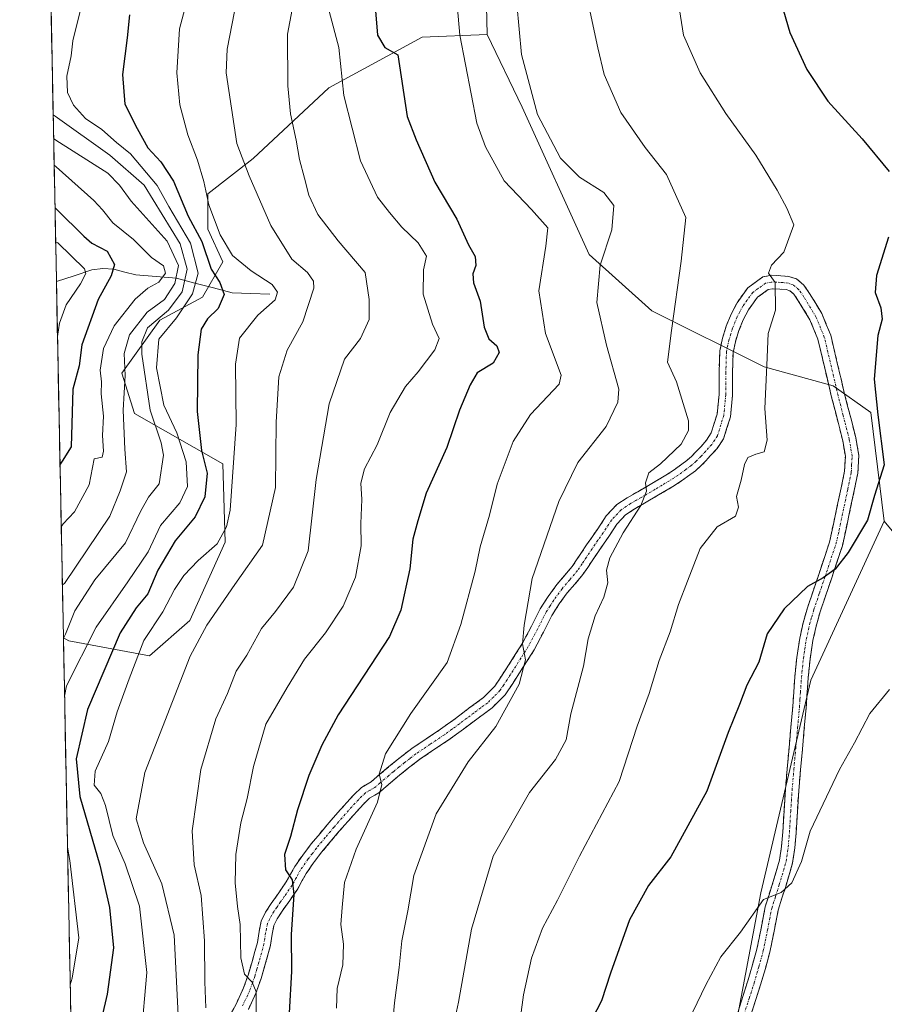
# Model space of a CAD drawing. Units: metres. Extents: x 634331 to 637783, y 4750566 to 4752947.
# Drawn here: x 634331 to 634524, y 4752298 to 4752518 of the extents above; entities that cross this region are included whole.
import ezdxf

# ---------------------------------------------------------------- set-up
doc = ezdxf.new("R2010")
doc.units = ezdxf.units.M
doc.header["$MEASUREMENT"] = 0
doc.linetypes.add('TRAZO_Y_PUNTO', pattern=[1, 0.5, -0.25, 0, -0.25])
doc.linetypes.add('TRAZOSX2', pattern=[1.5, 1, -0.5])
for name, color, linetype, lineweight in [('Arbolado forestal CxS', 92, 'Continuous', 0), ('Camino', 19, 'TRAZOSX2', 0), ('Camino Cxs', 19, 'Continuous', 0), ('Camino eje', 19, 'TRAZO_Y_PUNTO', 0), ('Corriente natural lineal', 142, 'Continuous', 13), ('Curva de nivel maestra', 36, 'Continuous', 30), ('Curva de nivel normal', 36, 'Continuous', 0), ('Matorral CxS', 135, 'Continuous', 0), ('Municipio CxS', 142, 'Continuous', 0), ('Pastizal CxS', 92, 'Continuous', 0)]:
    doc.layers.add(name, color=color, linetype=linetype, lineweight=lineweight)

# ---------------------------------------------------------------- blocks, each defined once
blk = doc.blocks.new('*U150')
at = {"layer": 'Arbolado forestal CxS', "color": 92, "linetype": 'Continuous', "lineweight": 0}
blk.add_polyline3d([(634434.89, 4752543.46, 1059.02), (634435.63, 4752515.03, 1058.41), (634421.1, 4752514.42, 1052.84), (634400.22, 4752503.14, 1044.39), (634383.29, 4752487.34, 1036.32), (634373.14, 4752479.44, 1030.93), (634373.14, 4752471.54, 1029.21), (634376.52, 4752464.2, 1027.82), (634372.01, 4752456.3, 1025.16), (634362.41, 4752451.22, 1021.54), (634353.95, 4752439.37, 1011.99), (634356.77, 4752430.34, 1013.55), (634376.52, 4752419.06, 1029.85), (634377.08, 4752401.56, 1032.83), (634369.18, 4752384.07, 1035.5), (634360.15, 4752376.17, 1033.18), (634360.15, 4752376.17, 1033.18), (634342.1, 4752379.55, 1019.89), (634340.9, 4752380.19, 1018.82), (634331.13, 4752879.23, 918.59)], dxfattribs=at)
blk = doc.blocks.new('*U168')
at = {"layer": 'Curva de nivel normal', "color": 36, "linetype": 'Continuous', "lineweight": 0}
blk.add_polyline3d([(634458.18, 4752522.12, 1065), (634460.3, 4752512.08, 1065), (634461.74, 4752506.11, 1065), (634465.46, 4752497.62, 1065), (634470.92, 4752489.78, 1065), (634475.64, 4752483.74, 1065), (634480.01, 4752474.12, 1065), (634478.96, 4752464.39, 1065), (634476.76, 4752448.92, 1065), (634475.88, 4752441.83, 1065), (634477.9, 4752437.41, 1065), (634480.58, 4752428.66, 1065), (634480.6, 4752426.52, 1065), (634478.96, 4752423.45, 1065), (634474.3, 4752419.08, 1065), (634471.76, 4752417.09, 1065), (634471.01, 4752414.8, 1065), (634471.22, 4752412.99, 1065), (634469.96, 4752409.75, 1065), (634465.97, 4752403.65, 1065), (634462.98, 4752398.1, 1065), (634462.26, 4752395.28, 1065), (634462.53, 4752392.52, 1065), (634461.69, 4752389.28, 1065), (634459.7, 4752385.14, 1065), (634458.2, 4752379.97, 1065), (634457.09, 4752373.83, 1065), (634454.31, 4752363.17, 1065), (634453.22, 4752357.36, 1065), (634450.88, 4752353.03, 1065), (634445.02, 4752345.6, 1065), (634436.92, 4752331.38, 1065), (634432.06, 4752315.09, 1065), (634429.16, 4752298.75, 1065), (634426.93, 4752288.32, 1065)], dxfattribs=at)
blk = doc.blocks.new('*U169')
at = {"layer": 'Curva de nivel normal', "color": 36, "linetype": 'Continuous', "lineweight": 0}
blk.add_polyline3d([(634379.16, 4752520.21, 1035), (634377.49, 4752511.76, 1035), (634377.3, 4752506.48, 1035), (634379.66, 4752490.67, 1035), (634382.38, 4752483.44, 1035), (634387.24, 4752472.33, 1035), (634391.95, 4752464.81, 1035), (634395.42, 4752461.84, 1035), (634396.79, 4752459.92, 1035), (634396.88, 4752458.32, 1035), (634394.4, 4752450.82, 1035), (634390.92, 4752444.48, 1035), (634389.06, 4752438.56, 1035), (634388.46, 4752428.42, 1035), (634388.26, 4752413.79, 1035), (634385.38, 4752400.89, 1035), (634379.22, 4752392.12, 1035), (634372.93, 4752383.05, 1035), (634369.26, 4752376.09, 1035), (634359.12, 4752350.09, 1035), (634357.14, 4752339.75, 1035), (634358.79, 4752334.37, 1035), (634362.88, 4752325.21, 1035), (634365.63, 4752313.7, 1035), (634366.56, 4752295.9, 1035)], dxfattribs=at)
blk = doc.blocks.new('*U176')
at = {"layer": 'Curva de nivel normal', "color": 36, "linetype": 'Continuous', "lineweight": 0}
blk.add_polyline3d([(634400.32, 4752520.25, 1045), (634402.44, 4752512.12, 1045), (634403.56, 4752501.42, 1045), (634407.29, 4752486.77, 1045), (634411.08, 4752478.67, 1045), (634413.78, 4752475.26, 1045), (634416.53, 4752471.97, 1045), (634420.2, 4752468.46, 1045), (634422.07, 4752465.49, 1045), (634421.34, 4752462.42, 1045), (634421.3, 4752457, 1045), (634423.4, 4752450.31, 1045), (634424.84, 4752447.11, 1045), (634423.91, 4752444.58, 1045), (634420.15, 4752439.63, 1045), (634417.32, 4752436.39, 1045), (634413.91, 4752430.59, 1045), (634411.02, 4752423.35, 1045), (634408.2, 4752417.93, 1045), (634407.36, 4752414.79, 1045), (634407.56, 4752411.08, 1045), (634407.34, 4752405.77, 1045), (634407.45, 4752400.75, 1045), (634406.19, 4752393.72, 1045), (634403.45, 4752387.27, 1045), (634399.44, 4752381.31, 1045), (634394.76, 4752375.4, 1045), (634390.87, 4752369.07, 1045), (634386.16, 4752360.91, 1045), (634383.35, 4752351.43, 1045), (634381.99, 4752344.28, 1045), (634380.56, 4752338.82, 1045), (634379.43, 4752331.75, 1045), (634379.29, 4752325.44, 1045), (634379.8, 4752320.17, 1045), (634380.4, 4752316.11, 1045), (634380.54, 4752308.67, 1045), (634381.39, 4752305.04, 1045), (634383.11, 4752303.21, 1045), (634383.96, 4752301.06, 1045), (634383.96, 4752295.72, 1045)], dxfattribs=at)
blk = doc.blocks.new('*U179')
at = {"layer": 'Curva de nivel normal', "color": 36, "linetype": 'Continuous', "lineweight": 0}
blk.add_polyline3d([(634395.17, 4752537.27, 1040), (634390.98, 4752515.09, 1040), (634391.08, 4752503.57, 1040), (634391.65, 4752497.3, 1040), (634392.93, 4752491.42, 1040), (634393.64, 4752487.07, 1040), (634394.81, 4752482.92, 1040), (634395.71, 4752479.14, 1040), (634397.76, 4752474.82, 1040), (634402.3, 4752468.9, 1040), (634408.33, 4752461.83, 1040), (634409.25, 4752455.78, 1040), (634409.19, 4752451.34, 1040), (634407.3, 4752447.1, 1040), (634403.69, 4752442.44, 1040), (634400.28, 4752432.5, 1040), (634397.4, 4752415.58, 1040), (634395.6, 4752399.67, 1040), (634392.31, 4752391.48, 1040), (634388.27, 4752386.05, 1040), (634385.2, 4752382.25, 1040), (634381.91, 4752376.35, 1040), (634379.53, 4752372.75, 1040), (634377.56, 4752367.77, 1040), (634374.97, 4752362.09, 1040), (634371.62, 4752350.75, 1040), (634369.65, 4752337.09, 1040), (634370.11, 4752329.42, 1040), (634371.67, 4752322.58, 1040), (634372.43, 4752312.49, 1040), (634372.53, 4752303.3, 1040), (634372.74, 4752297.5, 1040)], dxfattribs=at)
blk = doc.blocks.new('*U181')
at = {"layer": 'Curva de nivel normal', "color": 36, "linetype": 'Continuous', "lineweight": 0}
for points in [[(634344.66, 4752520.28, 1020), (634342.99, 4752513.62, 1020), (634342.61, 4752510.24, 1020), (634341.67, 4752505.71, 1020), (634341.8, 4752502.09, 1020), (634343.12, 4752499.27, 1020), (634345.85, 4752496.26, 1020), (634349.52, 4752493.79, 1020), (634352.78, 4752490.91, 1020), (634355.87, 4752488.34, 1020), (634361.86, 4752481.3, 1020), (634364.45, 4752476.57, 1020), (634369.28, 4752468.38, 1020), (634371, 4752461.68, 1020), (634369.77, 4752457.05, 1020), (634366.14, 4752451.72, 1020), (634362.25, 4752446.91, 1020), (634361.7, 4752440.57, 1020), (634363.35, 4752432.19, 1020), (634366.28, 4752425.98, 1020), (634368.35, 4752419.56, 1020), (634368.6, 4752414, 1020), (634366.89, 4752410.4, 1020), (634362.58, 4752405.33, 1020), (634359.81, 4752399.42, 1020), (634355.32, 4752392.73, 1020), (634348.21, 4752382.54, 1020), (634341.57, 4752369.45, 1020), (634341.15, 4752367.19, 1020)], [(634341.81, 4752333.42, 1020), (634342.33, 4752330.44, 1020), (634344.36, 4752313.12, 1020), (634342.85, 4752304.16, 1020), (634342.42, 4752302.66, 1020)]]:
    blk.add_polyline3d(points, dxfattribs=at)
blk = doc.blocks.new('*U184')
at = {"layer": 'Curva de nivel normal', "color": 36, "linetype": 'Continuous', "lineweight": 0}
blk.add_polyline3d([(634401.91, 4752297.41, 1055), (634402.04, 4752301.83, 1055), (634403.31, 4752307.12, 1055), (634403.48, 4752311.71, 1055), (634402.89, 4752316.09, 1055), (634403.16, 4752319.91, 1055), (634403.7, 4752325.48, 1055), (634406.34, 4752332.99, 1055), (634411.08, 4752343.48, 1055), (634412.09, 4752347.42, 1055), (634411.49, 4752349.75, 1055), (634412.91, 4752354.27, 1055), (634418.51, 4752363.26, 1055), (634426.66, 4752374.71, 1055), (634429.72, 4752383.2, 1055), (634432.88, 4752395.09, 1055), (634434, 4752400.55, 1055), (634436.08, 4752407.62, 1055), (634437.85, 4752414.55, 1055), (634441.38, 4752424.09, 1055), (634445.29, 4752430.09, 1055), (634451.7, 4752436.92, 1055), (634452.15, 4752438.93, 1055), (634448.62, 4752448.25, 1055), (634447.16, 4752457.75, 1055), (634448.71, 4752467.75, 1055), (634449.15, 4752471.8, 1055), (634445.53, 4752475.91, 1055), (634439.41, 4752482.3, 1055), (634435.19, 4752489.92, 1055), (634433.31, 4752495.26, 1055), (634429.48, 4752514.93, 1055), (634427.97, 4752531.96, 1055)], dxfattribs=at)
blk = doc.blocks.new('*U185')
at = {"layer": 'Curva de nivel normal', "color": 36, "linetype": 'Continuous', "lineweight": 0}
blk.add_polyline3d([(634338.83, 4752485.82, 1005), (634339.3, 4752485.45, 1005), (634347.71, 4752477.93, 1005), (634349.6, 4752475.83, 1005), (634351.92, 4752472.94, 1005), (634356.55, 4752469.21, 1005), (634360.61, 4752465.18, 1005), (634363.26, 4752463.36, 1005), (634363.71, 4752461.68, 1005), (634362.22, 4752459.66, 1005), (634359.78, 4752458.34, 1005), (634356.96, 4752455.86, 1005), (634352.24, 4752449.93, 1005), (634349.83, 4752444.86, 1005), (634349.11, 4752440.03, 1005), (634349.42, 4752437.42, 1005), (634349.3, 4752434.75, 1005), (634349.86, 4752429.75, 1005), (634349.67, 4752425.42, 1005), (634349.84, 4752421.92, 1005), (634349.53, 4752420.6, 1005), (634347.78, 4752420.19, 1005), (634346.64, 4752414.4, 1005), (634343.38, 4752408.39, 1005), (634340.86, 4752405.68, 1005), (634340.41, 4752404.99, 1005)], dxfattribs=at)
blk = doc.blocks.new('*U188')
at = {"layer": 'Curva de nivel normal', "color": 36, "linetype": 'Continuous', "lineweight": 0}
blk.add_polyline3d([(634442.22, 4752521.93, 1060), (634443.26, 4752510.57, 1060), (634446.87, 4752497.14, 1060), (634451.98, 4752487.42, 1060), (634456.24, 4752483.18, 1060), (634461.7, 4752479.74, 1060), (634463.89, 4752476.82, 1060), (634463.46, 4752471.35, 1060), (634460.88, 4752463.49, 1060), (634460.12, 4752455.13, 1060), (634462.26, 4752445.6, 1060), (634465.02, 4752435.8, 1060), (634464.78, 4752432.87, 1060), (634462.22, 4752427.42, 1060), (634455.89, 4752419.41, 1060), (634451.63, 4752410.64, 1060), (634445.65, 4752393.42, 1060), (634443.86, 4752383.05, 1060), (634443.47, 4752378.83, 1060), (634444.17, 4752375.29, 1060), (634442.77, 4752369.83, 1060), (634437.56, 4752360.36, 1060), (634431.34, 4752352.44, 1060), (634424.18, 4752340.82, 1060), (634419.24, 4752327.1, 1060), (634417.87, 4752319.18, 1060), (634416.52, 4752312.44, 1060), (634415.96, 4752306.51, 1060), (634414.91, 4752298.6, 1060), (634414.37, 4752292.98, 1060)], dxfattribs=at)
blk = doc.blocks.new('*U189')
at = {"layer": 'Curva de nivel normal', "color": 36, "linetype": 'Continuous', "lineweight": 0}
blk.add_polyline3d([(634338.71, 4752491.81, 1010), (634339.18, 4752491.46, 1010), (634350.86, 4752484.08, 1010), (634353.41, 4752481.4, 1010), (634356.05, 4752477.77, 1010), (634364.06, 4752468.84, 1010), (634366.62, 4752463.44, 1010), (634365.81, 4752459.42, 1010), (634363.52, 4752455.81, 1010), (634359.58, 4752452.99, 1010), (634355.67, 4752447.9, 1010), (634354.46, 4752443.77, 1010), (634354.72, 4752438.84, 1010), (634354.22, 4752431.09, 1010), (634354.59, 4752422.39, 1010), (634355.01, 4752417.31, 1010), (634353.61, 4752413.06, 1010), (634351.24, 4752407.42, 1010), (634341.12, 4752392.3, 1010), (634340.67, 4752392.03, 1010)], dxfattribs=at)
blk = doc.blocks.new('*U195')
at = {"layer": 'Curva de nivel normal', "color": 36, "linetype": 'Continuous', "lineweight": 0}
blk.add_polyline3d([(634338.61, 4752497.1, 1015), (634339.08, 4752496.76, 1015), (634351.28, 4752488.11, 1015), (634358.92, 4752481.4, 1015), (634366.98, 4752468.26, 1015), (634368.57, 4752462.61, 1015), (634367.42, 4752457.54, 1015), (634364.37, 4752453.4, 1015), (634359.72, 4752449.47, 1015), (634358.43, 4752446.32, 1015), (634358.45, 4752443.61, 1015), (634360.28, 4752431.06, 1015), (634362.76, 4752423.81, 1015), (634363.25, 4752421.02, 1015), (634362.29, 4752414.59, 1015), (634359.93, 4752411.63, 1015), (634358.14, 4752408.42, 1015), (634354.77, 4752401.41, 1015), (634347.91, 4752393.18, 1015), (634343.42, 4752386.25, 1015), (634341.35, 4752381.01, 1015), (634340.9, 4752380.15, 1015)], dxfattribs=at)
blk = doc.blocks.new('*U197')
at = {"layer": 'Curva de nivel normal', "color": 36, "linetype": 'Continuous', "lineweight": 0}
blk.add_polyline3d([(634369.49, 4752526.42, 1030), (634366.81, 4752516.32, 1030), (634366.21, 4752506.48, 1030), (634366.88, 4752499.31, 1030), (634368.68, 4752492.61, 1030), (634370.88, 4752486.99, 1030), (634372.31, 4752482.18, 1030), (634373.41, 4752476.94, 1030), (634375.91, 4752470.29, 1030), (634378.69, 4752465.68, 1030), (634382.84, 4752462.25, 1030), (634387.56, 4752459.16, 1030), (634388.76, 4752457.46, 1030), (634388.21, 4752455.75, 1030), (634384.34, 4752452.32, 1030), (634380.23, 4752447.2, 1030), (634379.36, 4752441.39, 1030), (634379.53, 4752427.86, 1030), (634378.14, 4752408.75, 1030), (634377.36, 4752404.98, 1030), (634375.26, 4752401.23, 1030), (634370.99, 4752397.47, 1030), (634367.83, 4752394.15, 1030), (634365.7, 4752390.96, 1030), (634363.13, 4752386, 1030), (634358.84, 4752379.6, 1030), (634355.59, 4752371.06, 1030), (634352.88, 4752363.62, 1030), (634351.01, 4752357.04, 1030), (634347.98, 4752350.38, 1030), (634347.76, 4752347.27, 1030), (634349.29, 4752345.4, 1030), (634350.28, 4752342.71, 1030), (634351.91, 4752336.01, 1030), (634354.67, 4752329.7, 1030), (634357.89, 4752320.24, 1030), (634359.55, 4752305.42, 1030), (634358.24, 4752291.09, 1030)], dxfattribs=at)
blk = doc.blocks.new('*U198')
at = {"layer": 'Curva de nivel normal', "color": 36, "linetype": 'Continuous', "lineweight": 0}
blk.add_polyline3d([(634339.16, 4752468.72, 995), (634339.63, 4752468.49, 995), (634345.6, 4752462.67, 995), (634345.88, 4752461.65, 995), (634344.69, 4752459.35, 995), (634341.53, 4752454.61, 995), (634339.99, 4752450.54, 995), (634339.58, 4752447.57, 995)], dxfattribs=at)
blk = doc.blocks.new('*U205')
at = {"layer": 'Curva de nivel maestra', "color": 36, "linetype": 'Continuous', "lineweight": 30}
blk.add_polyline3d([(634410.51, 4752522.09, 1050), (634411.1, 4752514.86, 1050), (634412.71, 4752512.16, 1050), (634415.63, 4752510.52, 1050), (634417.73, 4752496.74, 1050), (634419.74, 4752491.5, 1050), (634423.9, 4752482.02, 1050), (634428.8, 4752473.74, 1050), (634431.46, 4752468.01, 1050), (634432.92, 4752465.4, 1050), (634433.07, 4752463.42, 1050), (634432.4, 4752461.52, 1050), (634432.56, 4752459.57, 1050), (634434.01, 4752455.45, 1050), (634434.95, 4752449.65, 1050), (634435.94, 4752447.01, 1050), (634437.75, 4752445.48, 1050), (634438.25, 4752443.95, 1050), (634436.94, 4752441.55, 1050), (634433.38, 4752439.42, 1050), (634431.82, 4752436.75, 1050), (634429.42, 4752431.09, 1050), (634426.59, 4752422.75, 1050), (634421.98, 4752412.51, 1050), (634420.12, 4752406.32, 1050), (634419.02, 4752402.27, 1050), (634418.32, 4752395.61, 1050), (634416.28, 4752386.41, 1050), (634413.78, 4752380.5, 1050), (634402.31, 4752362.99, 1050), (634398.66, 4752356.21, 1050), (634395.78, 4752349.45, 1050), (634393.2, 4752341.78, 1050), (634391.66, 4752335.81, 1050), (634390.33, 4752331.75, 1050), (634390.54, 4752328.3, 1050), (634392.01, 4752326.12, 1050), (634392.42, 4752322.86, 1050), (634391.82, 4752313.92, 1050), (634391.85, 4752305.62, 1050), (634391.35, 4752296.39, 1050)], dxfattribs=at)
blk = doc.blocks.new('*U209')
at = {"layer": 'Curva de nivel maestra', "color": 36, "linetype": 'Continuous', "lineweight": 30}
blk.add_polyline3d([(634355.67, 4752519.46, 1025), (634355.16, 4752514.33, 1025), (634354.12, 4752506.09, 1025), (634354.63, 4752499.49, 1025), (634357.37, 4752494.05, 1025), (634359.76, 4752489.69, 1025), (634362.69, 4752486.55, 1025), (634365.47, 4752482.28, 1025), (634368.78, 4752474.42, 1025), (634371.8, 4752468.78, 1025), (634373.89, 4752462.59, 1025), (634375.86, 4752459.63, 1025), (634376.81, 4752456.93, 1025), (634375.46, 4752453.77, 1025), (634373.1, 4752451.47, 1025), (634371.71, 4752449.21, 1025), (634370.91, 4752443.45, 1025), (634370.77, 4752430.75, 1025), (634371.74, 4752422.06, 1025), (634373.02, 4752416.96, 1025), (634372.49, 4752411.72, 1025), (634370.32, 4752407.22, 1025), (634365.86, 4752401.9, 1025), (634362.02, 4752395.28, 1025), (634359.73, 4752390.02, 1025), (634357.16, 4752386.88, 1025), (634353.6, 4752381.3, 1025), (634346.27, 4752364.14, 1025), (634343.78, 4752353.17, 1025), (634344.56, 4752344.76, 1025), (634349.05, 4752329.38, 1025), (634351.18, 4752319.92, 1025), (634352.06, 4752310.9, 1025), (634350.69, 4752300.55, 1025), (634347.32, 4752286.09, 1025)], dxfattribs=at)
blk = doc.blocks.new('*U211')
at = {"layer": 'Curva de nivel maestra', "color": 36, "linetype": 'Continuous', "lineweight": 30}
blk.add_polyline3d([(634339.02, 4752476.32, 1000), (634339.49, 4752475.85, 1000), (634345.48, 4752469.95, 1000), (634347.28, 4752468.39, 1000), (634350.68, 4752466.61, 1000), (634352.35, 4752463.67, 1000), (634351.6, 4752461.09, 1000), (634348.63, 4752455.82, 1000), (634345.01, 4752445.69, 1000), (634344.39, 4752441, 1000), (634343.02, 4752435.78, 1000), (634342.62, 4752422.91, 1000), (634340.59, 4752419.65, 1000), (634340.14, 4752419.04, 1000)], dxfattribs=at)

msp = doc.modelspace()

# ---------------------------------------------------------------- linework, layer by layer
at = {"layer": 'Arbolado forestal CxS', "color": 92, "linetype": 'Continuous', "lineweight": 0}
for points in [[(634331.13, 4752879.23, 918.59), (634340.9, 4752380.19, 1018.82)], [(634496.13, 4752598.55, 1078.6), (634463.44, 4752588.64, 1064.59), (634439.72, 4752566.55, 1060.59), (634434.89, 4752543.46, 1059.02), (634435.63, 4752515.03, 1058.41)], [(634340.9, 4752380.19, 1018.82), (634342.1, 4752379.55, 1019.89), (634360.15, 4752376.17, 1033.18), (634369.18, 4752384.07, 1035.5), (634377.08, 4752401.56, 1032.83), (634376.52, 4752419.06, 1029.85), (634356.77, 4752430.34, 1013.55), (634353.95, 4752439.37, 1011.99), (634362.41, 4752451.22, 1021.54), (634372.01, 4752456.3, 1025.16), (634376.52, 4752464.2, 1027.82), (634373.14, 4752471.54, 1029.21), (634373.14, 4752479.44, 1030.93), (634383.29, 4752487.34, 1036.32), (634400.22, 4752503.14, 1044.39), (634421.1, 4752514.42, 1052.84), (634435.63, 4752515.03, 1058.41)]]:
    msp.add_polyline3d(points, dxfattribs=at)
at = {"layer": 'Camino', "color": 19, "linetype": 'TRAZOSX2', "lineweight": 0}
for points in [[(634377.79, 4752295.16), (634379.55, 4752298.49), (634381.16, 4752301.93), (634382.24, 4752304.99), (634383.14, 4752308.08), (634383.71, 4752310.1), (634384.24, 4752312.12), (634384.62, 4752314.52), (634385.09, 4752316.88), (634386.08, 4752318.89), (634387.32, 4752320.79), (634389.03, 4752323.21), (634390.7, 4752325.64), (634391.65, 4752327.36), (634392.61, 4752329.09), (634394.37, 4752331.64), (634396.27, 4752334.12), (634400.2, 4752338.83), (634404.22, 4752343.41), (634405.81, 4752345.13), (634407.49, 4752346.74), (634409.64, 4752347.99), (634411.64, 4752349.7), (634413.64, 4752351.4), (634416.19, 4752353.46), (634418.79, 4752355.47), (634421.98, 4752357.62), (634425.18, 4752359.75), (634428.49, 4752362.17), (634431.77, 4752364.66), (634434.75, 4752366.82), (634437.29, 4752369.36), (634438.8, 4752371.64), (634441.89, 4752376.47), (634443.49, 4752378.98), (634445.5, 4752382.81), (634447.45, 4752386.67), (634449.22, 4752389.44), (634451.15, 4752392.1), (634452.91, 4752394.12), (634454.61, 4752396.16), (634455.58, 4752397.59), (634456.54, 4752399.05), (634457.82, 4752400.95), (634459.11, 4752402.85), (634460.29, 4752404.53), (634462.22, 4752407.44), (634464.56, 4752409.97), (634466.86, 4752411.47), (634469.25, 4752412.84), (634472.4, 4752414.69), (634475.54, 4752416.56), (634477.35, 4752417.73), (634479.12, 4752418.99), (634480.21, 4752419.84), (634481.25, 4752420.75), (634482.31, 4752421.81), (634483.32, 4752422.91), (634484.6, 4752424.35), (634485.69, 4752425.98), (634486.99, 4752430.2), (634487.42, 4752434.55), (634487.43, 4752439.46), (634487.58, 4752444.36), (634488.17, 4752447.14), (634489.03, 4752449.87), (634490.09, 4752452.53), (634491.43, 4752455.09), (634493.87, 4752458.45), (634497.21, 4752460.87), (634499.2, 4752461.24), (634501.2, 4752461.12), (634502.98, 4752460.99), (634504.71, 4752460.45), (634506.39, 4752459.01), (634507.65, 4752457.17), (634510.39, 4752452.65), (634512.37, 4752447.87), (634513.92, 4752441.27), (634515.47, 4752434.68), (634516.22, 4752431.75), (634516.98, 4752428.82), (634517.97, 4752424.89), (634518.66, 4752420.93), (634518.43, 4752417.03), (634517.64, 4752413.12), (634514.97, 4752400.75), (634512.52, 4752393.38), (634510.02, 4752386.04), (634509.11, 4752382.82), (634508.38, 4752379.56), (634507.75, 4752375.41), (634507.32, 4752371.24), (634506.88, 4752364.63), (634506.04, 4752355.33), (634505.22, 4752346.03), (634504.91, 4752341.32), (634504.64, 4752336.61), (634504.35, 4752333.23), (634503.86, 4752329.87), (634502.31, 4752324.59), (634500.63, 4752319.34), (634499.72, 4752314.62), (634498.76, 4752309.92), (634497.76, 4752306.27), (634496.7, 4752302.63), (634495.57, 4752299.13), (634494.47, 4752295.63)], [(634491.59, 4752296.44), (634492.72, 4752300.04), (634493.84, 4752303.51), (634494.88, 4752307.08), (634495.85, 4752310.61), (634496.79, 4752315.2), (634497.72, 4752320.08), (634499.45, 4752325.47), (634500.93, 4752330.51), (634501.38, 4752333.57), (634501.66, 4752336.82), (634501.93, 4752341.5), (634502.23, 4752346.26), (634503.06, 4752355.6), (634503.89, 4752364.87), (634504.12, 4752368.13), (634504.34, 4752371.49), (634504.78, 4752375.79), (634505.44, 4752380.11), (634506.21, 4752383.55), (634507.16, 4752386.93), (634509.69, 4752394.33), (634512.09, 4752401.56), (634514.71, 4752413.72), (634515.46, 4752417.42), (634515.65, 4752420.76), (634515.04, 4752424.26), (634514.08, 4752428.08), (634513.33, 4752431.01), (634512.57, 4752433.97), (634509.51, 4752446.95), (634507.71, 4752451.29), (634505.13, 4752455.55), (634504.14, 4752457), (634503.23, 4752457.78), (634502.43, 4752458.03), (634501.01, 4752458.13), (634499.38, 4752458.23), (634498.42, 4752458.05), (634496.01, 4752456.31), (634493.98, 4752453.5), (634492.81, 4752451.28), (634491.85, 4752448.87), (634491.07, 4752446.38), (634490.56, 4752444), (634490.42, 4752439.41), (634490.41, 4752434.4), (634489.94, 4752429.61), (634488.42, 4752424.68), (634486.97, 4752422.51), (634485.54, 4752420.91), (634484.47, 4752419.74), (634483.3, 4752418.57), (634482.12, 4752417.54), (634480.9, 4752416.59), (634479.03, 4752415.26), (634477.12, 4752414.01), (634473.92, 4752412.12), (634470.75, 4752410.26), (634468.43, 4752408.92), (634466.5, 4752407.67), (634464.58, 4752405.59), (634462.76, 4752402.84), (634461.57, 4752401.15), (634460.3, 4752399.28), (634459.03, 4752397.39), (634458.07, 4752395.93), (634457.01, 4752394.36), (634455.19, 4752392.18), (634453.49, 4752390.23), (634451.7, 4752387.76), (634450.05, 4752385.19), (634448.16, 4752381.44), (634446.08, 4752377.48), (634444.41, 4752374.86), (634442.81, 4752372.36), (634441.31, 4752370.01), (634439.62, 4752367.45), (634436.7, 4752364.54), (634433.55, 4752362.25), (634430.27, 4752359.78), (634426.89, 4752357.3), (634423.64, 4752355.14), (634420.54, 4752353.04), (634418.04, 4752351.12), (634415.55, 4752349.1), (634413.58, 4752347.42), (634411.38, 4752345.55), (634409.3, 4752344.33), (634407.94, 4752343.03), (634406.45, 4752341.41), (634402.47, 4752336.88), (634398.6, 4752332.25), (634396.79, 4752329.88), (634395.15, 4752327.51), (634394.27, 4752325.92), (634393.25, 4752324.07), (634391.48, 4752321.5), (634389.8, 4752319.11), (634388.68, 4752317.41), (634387.95, 4752315.91), (634387.56, 4752313.99), (634387.18, 4752311.51), (634386.6, 4752309.31), (634386.02, 4752307.25), (634385.08, 4752304.07), (634383.93, 4752300.79), (634382.23, 4752297.15)]]:
    msp.add_lwpolyline(points, dxfattribs=at)
at = {"layer": 'Camino Cxs', "color": 19, "linetype": 'Continuous', "lineweight": 0}
for points in [[(634377.79, 4752295.16, 1042.53), (634379.55, 4752298.49, 1043.23), (634381.16, 4752301.93, 1044.22), (634382.24, 4752304.99, 1044.99), (634383.14, 4752308.08, 1045.5), (634383.71, 4752310.1, 1045.75), (634384.24, 4752312.12, 1046.03), (634384.62, 4752314.52, 1046.37), (634385.09, 4752316.88, 1046.82), (634386.08, 4752318.89, 1047.52), (634387.32, 4752320.79, 1048.31), (634389.03, 4752323.21, 1048.98), (634390.7, 4752325.64, 1049.45), (634391.65, 4752327.36, 1049.91), (634392.61, 4752329.09, 1050.3), (634394.37, 4752331.64, 1050.79), (634396.27, 4752334.12, 1051.31), (634398.24, 4752336.48, 1051.82), (634400.2, 4752338.83, 1052.19), (634402.21, 4752341.12, 1052.79), (634404.22, 4752343.41, 1053.28), (634405.81, 4752345.13, 1053.56), (634407.49, 4752346.74, 1053.99), (634409.64, 4752347.99, 1054.43), (634411.64, 4752349.7, 1054.79), (634413.64, 4752351.4, 1055.24), (634416.19, 4752353.46, 1055.87), (634418.79, 4752355.47, 1056.09), (634421.98, 4752357.62, 1056.7), (634425.18, 4752359.75, 1057.04), (634428.49, 4752362.17, 1057.51), (634431.77, 4752364.66, 1057.7), (634434.75, 4752366.82, 1058.22), (634437.29, 4752369.36, 1058.63), (634438.8, 4752371.64, 1058.9), (634440.35, 4752374.06, 1059.17), (634441.89, 4752376.47, 1059.58), (634443.49, 4752378.98, 1059.91), (634445.5, 4752382.81, 1060.48), (634447.45, 4752386.67, 1060.81), (634449.22, 4752389.44, 1061.03), (634451.15, 4752392.1, 1061.46), (634452.91, 4752394.12, 1061.83), (634454.61, 4752396.16, 1062.15), (634455.58, 4752397.59, 1062.38), (634456.54, 4752399.05, 1062.62), (634457.82, 4752400.95, 1062.88), (634459.11, 4752402.85, 1063.03), (634460.29, 4752404.53, 1063.19), (634462.22, 4752407.44, 1063.73), (634464.56, 4752409.97, 1064), (634466.86, 4752411.47, 1064.38), (634469.25, 4752412.84, 1064.67), (634472.4, 4752414.69, 1064.93), (634475.54, 4752416.56, 1065.32), (634477.35, 4752417.73, 1065.54), (634479.12, 4752418.99, 1065.51), (634480.21, 4752419.84, 1065.5), (634481.25, 4752420.75, 1065.56), (634482.31, 4752421.81, 1065.63), (634483.32, 4752422.91, 1065.68), (634484.6, 4752424.35, 1065.77), (634485.69, 4752425.98, 1065.94), (634486.99, 4752430.2, 1066.47), (634487.42, 4752434.55, 1066.92), (634487.43, 4752439.46, 1067.15), (634487.58, 4752444.36, 1067.29), (634488.17, 4752447.14, 1067.48), (634489.03, 4752449.87, 1067.7), (634490.09, 4752452.53, 1068.01), (634491.43, 4752455.09, 1068.32), (634493.87, 4752458.45, 1068.79), (634497.21, 4752460.87, 1069.36), (634499.2, 4752461.24, 1069.67), (634501.2, 4752461.12, 1069.98), (634502.98, 4752460.99, 1070.28), (634504.71, 4752460.45, 1070.59), (634506.39, 4752459.01, 1070.93), (634507.65, 4752457.17, 1071.26), (634509.02, 4752454.91, 1071.55), (634510.39, 4752452.65, 1071.8), (634511.38, 4752450.26, 1071.91), (634512.37, 4752447.87, 1072.16), (634513.15, 4752444.57, 1072.49), (634513.92, 4752441.27, 1072.73), (634514.7, 4752437.98, 1072.83), (634515.47, 4752434.68, 1072.86), (634516.22, 4752431.75, 1072.93), (634516.98, 4752428.82, 1073.14), (634517.97, 4752424.89, 1073.51), (634518.66, 4752420.93, 1073.72), (634518.43, 4752417.03, 1073.76), (634517.64, 4752413.12, 1073.82), (634516.75, 4752409, 1073.9), (634515.86, 4752404.87, 1074.11), (634514.97, 4752400.75, 1074.52), (634513.75, 4752397.07, 1074.86), (634512.52, 4752393.38, 1075.13), (634511.27, 4752389.71, 1075.31), (634510.02, 4752386.04, 1075.61), (634509.11, 4752382.82, 1075.99), (634508.38, 4752379.56, 1076.42), (634507.75, 4752375.41, 1076.63), (634507.32, 4752371.24, 1076.82), (634507.1, 4752367.94, 1077.04), (634506.88, 4752364.63, 1077.2), (634506.46, 4752359.98, 1077.36), (634506.04, 4752355.33, 1077.66), (634505.63, 4752350.68, 1078.09), (634505.22, 4752346.03, 1078.56), (634504.91, 4752341.32, 1078.93), (634504.64, 4752336.61, 1079.23), (634504.35, 4752333.23, 1079.46), (634503.86, 4752329.87, 1079.69), (634503.09, 4752327.23, 1079.81), (634502.31, 4752324.59, 1079.9), (634501.47, 4752321.97, 1079.94), (634500.63, 4752319.34, 1080.12), (634499.72, 4752314.62, 1080.44), (634498.76, 4752309.92, 1080.95), (634497.76, 4752306.27, 1081.12), (634496.7, 4752302.63, 1081.19), (634495.57, 4752299.13, 1081.58), (634494.47, 4752295.63, 1081.96)], [(634491.59, 4752296.44, 1081.55), (634492.72, 4752300.04, 1081.36), (634493.84, 4752303.51, 1081), (634494.88, 4752307.08, 1080.75), (634495.85, 4752310.61, 1080.57), (634496.79, 4752315.2, 1080.35), (634497.72, 4752320.08, 1080.01), (634498.59, 4752322.78, 1079.85), (634499.45, 4752325.47, 1079.61), (634500.19, 4752327.99, 1079.39), (634500.93, 4752330.51, 1079.28), (634501.38, 4752333.57, 1079.1), (634501.66, 4752336.82, 1078.99), (634501.93, 4752341.5, 1078.77), (634502.23, 4752346.26, 1078.45), (634502.65, 4752350.93, 1078.05), (634503.06, 4752355.6, 1077.64), (634503.48, 4752360.24, 1077.32), (634503.89, 4752364.87, 1077.05), (634504.12, 4752368.13, 1076.84), (634504.34, 4752371.49, 1076.52), (634504.78, 4752375.79, 1076.21), (634505.44, 4752380.11, 1075.98), (634506.21, 4752383.55, 1075.82), (634507.16, 4752386.93, 1075.38), (634508.43, 4752390.63, 1075.05), (634509.69, 4752394.33, 1074.77), (634510.89, 4752397.95, 1074.49), (634512.09, 4752401.56, 1074.36), (634512.96, 4752405.61, 1074.1), (634513.84, 4752409.67, 1073.76), (634514.71, 4752413.72, 1073.39), (634515.46, 4752417.42, 1073.2), (634515.65, 4752420.76, 1073.14), (634515.04, 4752424.26, 1073.07), (634514.08, 4752428.08, 1072.94), (634513.33, 4752431.01, 1072.79), (634512.57, 4752433.97, 1072.61), (634511.55, 4752438.3, 1072.31), (634510.53, 4752442.62, 1071.98), (634509.51, 4752446.95, 1071.77), (634507.71, 4752451.29, 1071.41), (634505.13, 4752455.55, 1070.76), (634504.14, 4752457, 1070.55), (634503.23, 4752457.78, 1070.36), (634502.43, 4752458.03, 1070.2), (634501.01, 4752458.13, 1069.94), (634499.38, 4752458.23, 1069.69), (634498.42, 4752458.05, 1069.54), (634496.01, 4752456.31, 1069.05), (634493.98, 4752453.5, 1068.62), (634492.81, 4752451.28, 1068.36), (634491.85, 4752448.87, 1067.99), (634491.07, 4752446.38, 1067.74), (634490.56, 4752444, 1067.59), (634490.42, 4752439.41, 1067.49), (634490.42, 4752436.91, 1067.4), (634490.41, 4752434.4, 1067.29), (634489.94, 4752429.61, 1067.07), (634489.18, 4752427.15, 1066.85), (634488.42, 4752424.68, 1066.62), (634486.97, 4752422.51, 1066.21), (634485.54, 4752420.91, 1066.04), (634484.47, 4752419.74, 1066), (634483.3, 4752418.57, 1065.93), (634482.12, 4752417.54, 1066.14), (634480.9, 4752416.59, 1066.28), (634479.03, 4752415.26, 1066.21), (634477.12, 4752414.01, 1065.78), (634473.92, 4752412.12, 1065.45), (634470.75, 4752410.26, 1064.96), (634468.43, 4752408.92, 1064.64), (634466.5, 4752407.67, 1064.42), (634464.58, 4752405.59, 1064.25), (634462.76, 4752402.84, 1063.95), (634461.57, 4752401.15, 1063.87), (634460.3, 4752399.28, 1063.79), (634459.03, 4752397.39, 1063.49), (634458.07, 4752395.93, 1063.16), (634457.01, 4752394.36, 1062.74), (634455.19, 4752392.18, 1062.44), (634453.49, 4752390.23, 1062.16), (634451.7, 4752387.76, 1061.56), (634450.05, 4752385.19, 1061.25), (634448.16, 4752381.44, 1061.01), (634446.08, 4752377.48, 1060.45), (634444.41, 4752374.86, 1060.26), (634442.81, 4752372.36, 1059.84), (634441.31, 4752370.01, 1059.31), (634439.62, 4752367.45, 1059.18), (634436.7, 4752364.54, 1058.48), (634433.55, 4752362.25, 1058.15), (634430.27, 4752359.78, 1057.79), (634426.89, 4752357.3, 1057.47), (634423.64, 4752355.14, 1057.09), (634420.54, 4752353.04, 1056.6), (634418.04, 4752351.12, 1056.27), (634415.55, 4752349.1, 1055.59), (634413.58, 4752347.42, 1055.3), (634411.38, 4752345.55, 1054.78), (634409.3, 4752344.33, 1054.3), (634407.94, 4752343.03, 1053.97), (634406.45, 4752341.41, 1053.58), (634404.46, 4752339.15, 1053.11), (634402.47, 4752336.88, 1052.73), (634400.54, 4752334.57, 1052.25), (634398.6, 4752332.25, 1051.9), (634396.79, 4752329.88, 1051.3), (634395.15, 4752327.51, 1050.87), (634394.27, 4752325.92, 1050.63), (634393.25, 4752324.07, 1050.16), (634391.48, 4752321.5, 1049.26), (634389.8, 4752319.11, 1048.74), (634388.68, 4752317.41, 1048.25), (634387.95, 4752315.91, 1047.83), (634387.56, 4752313.99, 1047.44), (634387.18, 4752311.51, 1046.93), (634386.6, 4752309.31, 1046.28), (634386.02, 4752307.25, 1046), (634385.08, 4752304.07, 1045.68), (634383.93, 4752300.79, 1045.09), (634382.23, 4752297.15, 1044.05)]]:
    msp.add_polyline3d(points, dxfattribs=at)
at = {"layer": 'Camino eje', "color": 19, "linetype": 'TRAZO_Y_PUNTO', "lineweight": 0}
msp.add_lwpolyline([(634493.03, 4752296.04), (634494.15, 4752299.59), (634495.27, 4752303.07), (634496.32, 4752306.68), (634497.31, 4752310.27), (634498.26, 4752314.91), (634498.71, 4752317.27), (634499.18, 4752319.71), (634500.04, 4752322.41), (634500.88, 4752325.03), (634502.4, 4752330.19), (634502.87, 4752333.4), (634503.15, 4752336.72), (634503.42, 4752341.41), (634503.58, 4752343.77), (634503.73, 4752346.15), (634504.14, 4752350.82), (634504.55, 4752355.47), (634504.97, 4752360.1), (634505.39, 4752364.75), (634505.5, 4752366.4), (634505.61, 4752368.03), (634505.83, 4752371.37), (634506.27, 4752375.6), (634506.58, 4752377.68), (634506.91, 4752379.84), (634507.66, 4752383.19), (634508.14, 4752384.88), (634508.59, 4752386.49), (634509.86, 4752390.19), (634511.11, 4752393.86), (634513.53, 4752401.16), (634514.26, 4752404.23), (634516.18, 4752413.42), (634516.95, 4752417.23), (634517.04, 4752418.9), (634517.16, 4752420.85), (634516.51, 4752424.58), (634515.53, 4752428.45), (634515.15, 4752429.92), (634514.02, 4752434.33), (634511.72, 4752444.11), (634510.94, 4752447.41), (634509.05, 4752451.97), (634506.39, 4752456.36), (634505.27, 4752458.01), (634503.97, 4752459.12), (634502.91, 4752459.45), (634501.82, 4752459.58), (634501.11, 4752459.63), (634500.29, 4752459.68), (634499.05, 4752459.69), (634497.82, 4752459.46), (634496.15, 4752458.25), (634494.94, 4752457.38), (634493.72, 4752455.7), (634492.71, 4752454.3), (634492.04, 4752453.02), (634491.45, 4752451.91), (634490.44, 4752449.37), (634490.05, 4752448.13), (634489.62, 4752446.76), (634489.37, 4752445.57), (634489.07, 4752444.18), (634488.93, 4752439.44), (634488.92, 4752434.48), (634488.47, 4752429.91), (634487.06, 4752425.33), (634485.79, 4752423.43), (634485.07, 4752422.63), (634484.43, 4752421.91), (634483.39, 4752420.78), (634482.28, 4752419.66), (634481.17, 4752418.69), (634480.01, 4752417.79), (634478.19, 4752416.5), (634477.29, 4752415.91), (634476.33, 4752415.29), (634474.73, 4752414.34), (634473.16, 4752413.41), (634470, 4752411.55), (634468.84, 4752410.88), (634467.65, 4752410.2), (634466.68, 4752409.57), (634465.53, 4752408.82), (634463.4, 4752406.52), (634461.53, 4752403.69), (634460.34, 4752402), (634459.06, 4752400.12), (634457.79, 4752398.22), (634456.83, 4752396.76), (634455.81, 4752395.26), (634454.05, 4752393.15), (634452.32, 4752391.17), (634450.46, 4752388.6), (634449.64, 4752387.32), (634448.75, 4752385.93), (634447.78, 4752384), (634446.83, 4752382.13), (634444.79, 4752378.23), (634443.15, 4752375.67), (634440.81, 4752372), (634440.06, 4752370.83), (634439.3, 4752369.69), (634438.46, 4752368.41), (634437, 4752366.95), (634435.73, 4752365.68), (634434.15, 4752364.54), (634432.66, 4752363.46), (634431.02, 4752362.21), (634429.38, 4752360.98), (634427.73, 4752359.77), (634426.04, 4752358.53), (634422.81, 4752356.38), (634421.26, 4752355.33), (634419.67, 4752354.26), (634418.37, 4752353.25), (634417.12, 4752352.29), (634415.87, 4752351.28), (634414.6, 4752350.25), (634413.6, 4752349.4), (634411.61, 4752347.71), (634410.51, 4752346.77), (634409.47, 4752346.16), (634408.4, 4752345.54), (634406.88, 4752344.08), (634406.08, 4752343.22), (634405.34, 4752342.41), (634401.34, 4752337.86), (634399.4, 4752335.54), (634397.44, 4752333.19), (634396.53, 4752332), (634395.58, 4752330.76), (634393.88, 4752328.3), (634392.96, 4752326.64), (634391.98, 4752324.86), (634390.26, 4752322.36), (634389.42, 4752321.16), (634388.56, 4752319.95), (634388, 4752319.1), (634387.38, 4752318.15), (634387.02, 4752317.4), (634386.52, 4752316.4), (634386.29, 4752315.22), (634386.09, 4752314.26), (634385.9, 4752313.06), (634385.71, 4752311.82), (634385.16, 4752309.71), (634384.58, 4752307.67), (634384.13, 4752306.12), (634383.66, 4752304.53), (634383.12, 4752303), (634382.55, 4752301.36), (634380.89, 4752297.82)], dxfattribs=at)
at = {"layer": 'Corriente natural lineal', "color": 142, "linetype": 'Continuous', "lineweight": 13}
msp.add_polyline3d([(634387, 4752457, 1029.35), (634382.81, 4752457.16, 1028.22), (634378.62, 4752457.31, 1025.97), (634374.46, 4752458.39, 1023), (634370.3, 4752459.48, 1018.13), (634366.14, 4752460.56, 1008.62), (634361.62, 4752460.95, 1004.79), (634357.11, 4752461.34, 1002.34), (634354.63, 4752461.95, 1001.19), (634352.15, 4752462.56, 999.99), (634349.68, 4752462.73, 998.51), (634347.24, 4752462.41, 997.12), (634343.29, 4752461.12, 994.68), (634339.34, 4752459.83, 991.96)], dxfattribs=at)
at = {"layer": 'Curva de nivel maestra', "color": 36, "linetype": 'Continuous', "lineweight": 30}
for points in [[(634500.78, 4752523.99, 1075), (634503.26, 4752515.46, 1075), (634507.04, 4752507.25, 1075), (634511.72, 4752500.16, 1075), (634519.38, 4752491.71, 1075), (634525.41, 4752484.44, 1075)], [(634525.26, 4752469.75, 1075), (634522.6, 4752461.15, 1075), (634522.33, 4752457.36, 1075), (634523.56, 4752453.94, 1075), (634523.83, 4752451.45, 1075), (634522.89, 4752447.74, 1075), (634522.06, 4752438.03, 1075), (634522.91, 4752430.07, 1075), (634524.3, 4752418.85, 1075), (634522.12, 4752412, 1075), (634520.62, 4752406.46, 1075), (634516.28, 4752399.27, 1075), (634513.34, 4752395.56, 1075), (634510.7, 4752393.61, 1075), (634507.17, 4752391.68, 1075), (634501.99, 4752386.64, 1075), (634498.2, 4752381.1, 1075), (634496.27, 4752374.77, 1075), (634493.62, 4752369.59, 1075), (634491.97, 4752365.27, 1075), (634489.42, 4752359.02, 1075), (634484.65, 4752345.95, 1075), (634476.65, 4752331.23, 1075), (634471.65, 4752324.84, 1075), (634467.44, 4752317.15, 1075), (634463.16, 4752305.27, 1075), (634461.12, 4752299.04, 1075), (634457.97, 4752292.89, 1075)]]:
    msp.add_polyline3d(points, dxfattribs=at)
at = {"layer": 'Curva de nivel normal', "color": 36, "linetype": 'Continuous', "lineweight": 0}
for points in [[(634477.77, 4752525.87, 1070), (634479.48, 4752514.92, 1070), (634483.23, 4752506.51, 1070), (634488.9, 4752497.37, 1070), (634495.67, 4752488.05, 1070), (634500.41, 4752480.27, 1070), (634502.56, 4752476.19, 1070), (634504.1, 4752472.53, 1070), (634501.87, 4752466.42, 1070), (634499.14, 4752463.47, 1070), (634498.47, 4752461.72, 1070), (634499.97, 4752459.63, 1070), (634500.05, 4752453.42, 1070), (634498.39, 4752448.21, 1070), (634498.06, 4752441.13, 1070), (634497.62, 4752431.42, 1070), (634498.18, 4752424.34, 1070), (634497.48, 4752421.75, 1070), (634495.63, 4752421.25, 1070), (634493.88, 4752420.47, 1070), (634493.08, 4752418.93, 1070), (634492.39, 4752415.42, 1070), (634491.34, 4752411.75, 1070), (634491.75, 4752409.42, 1070), (634491.06, 4752407.42, 1070), (634486.96, 4752404.99, 1070), (634483.2, 4752400.13, 1070), (634480.38, 4752392.82, 1070), (634478.39, 4752387.65, 1070), (634476.5, 4752381.54, 1070), (634474.01, 4752375.09, 1070), (634471.77, 4752367.75, 1070), (634469.1, 4752360.42, 1070), (634465.08, 4752348.09, 1070), (634456.23, 4752331.36, 1070), (634451.3, 4752321.53, 1070), (634447.94, 4752315.33, 1070), (634445.47, 4752308.61, 1070), (634443.7, 4752300.38, 1070), (634443.02, 4752295.42, 1070)], [(634525.52, 4752368.68, 1080), (634521.11, 4752363.29, 1080), (634517.65, 4752356.72, 1080), (634514.34, 4752350.73, 1080), (634507.8, 4752336.96, 1080), (634505.82, 4752330.22, 1080), (634503.7, 4752325.45, 1080), (634501.32, 4752323.25, 1080), (634497.37, 4752321.69, 1080), (634492.18, 4752314.43, 1080), (634487.81, 4752308.89, 1080), (634484.46, 4752302.65, 1080), (634481.52, 4752296.59, 1080)]]:
    msp.add_polyline3d(points, dxfattribs=at)
at = {"layer": 'Matorral CxS', "color": 135, "linetype": 'Continuous', "lineweight": 0}
for points in [[(634342.99, 4752273.21, 1026.21), (634340.9, 4752380.19, 1018.82), (634342.1, 4752379.55, 1019.89), (634360.15, 4752376.17, 1033.18), (634369.18, 4752384.07, 1035.5), (634377.08, 4752401.56, 1032.83), (634376.52, 4752419.06, 1029.85), (634356.77, 4752430.34, 1013.55), (634353.95, 4752439.37, 1011.99), (634362.41, 4752451.22, 1021.54), (634372.01, 4752456.3, 1025.16), (634376.52, 4752464.2, 1027.82), (634373.14, 4752471.54, 1029.21), (634373.14, 4752479.44, 1030.93), (634383.29, 4752487.34, 1036.32), (634400.22, 4752503.14, 1044.39), (634421.1, 4752514.42, 1052.84), (634435.63, 4752515.03, 1058.41), (634443.4, 4752498.83, 1059.59), (634458.41, 4752465.88, 1060.15), (634472.38, 4752453.31, 1064.35), (634497.52, 4752440.74, 1070.7), (634512.88, 4752436.55, 1072.91), (634521.33, 4752430.52, 1075.24), (634524.31, 4752406.28, 1076.36), (634507.92, 4752370.71, 1078.03), (634496.74, 4752323.22, 1080.16), (634487.19, 4752272.63, 1083.4)], [(634340.9, 4752380.19, 1018.82), (634342.1, 4752379.55, 1019.89), (634360.15, 4752376.17, 1033.18), (634369.18, 4752384.07, 1035.5), (634377.08, 4752401.56, 1032.83), (634376.52, 4752419.06, 1029.85), (634356.77, 4752430.34, 1013.55), (634353.95, 4752439.37, 1011.99), (634362.41, 4752451.22, 1021.54), (634372.01, 4752456.3, 1025.16), (634376.52, 4752464.2, 1027.82), (634373.14, 4752471.54, 1029.21), (634373.14, 4752479.44, 1030.93), (634383.29, 4752487.34, 1036.32), (634400.22, 4752503.14, 1044.39), (634421.1, 4752514.42, 1052.84), (634435.63, 4752515.03, 1058.41)], [(634435.63, 4752515.03, 1058.41), (634443.4, 4752498.83, 1059.59), (634458.41, 4752465.88, 1060.15), (634472.38, 4752453.31, 1064.35), (634497.52, 4752440.74, 1070.7), (634512.88, 4752436.55, 1072.91), (634521.33, 4752430.52, 1075.24), (634524.31, 4752406.28, 1076.36)], [(634524.31, 4752406.28, 1076.36), (634507.92, 4752370.71, 1078.03), (634496.74, 4752323.22, 1080.16), (634487.19, 4752272.63, 1083.4), (634487.83, 4752234.1, 1086.13), (634515.44, 4752197.5, 1088.69), (634553.97, 4752200.71, 1088.51), (634681.63, 4752217.36, 1097.43)], [(634340.9, 4752380.19, 1018.82), (634342.99, 4752273.21, 1026.21)]]:
    msp.add_polyline3d(points, dxfattribs=at)
at = {"layer": 'Municipio CxS', "color": 142, "linetype": 'Continuous', "lineweight": 0}
msp.add_polyline3d([(634342.57, 4752294.63, 1021.15), (634342.47, 4752299.63, 1020.35), (634342.38, 4752304.62, 1019.5), (634342.28, 4752309.62, 1018.85), (634342.18, 4752314.62, 1018.54), (634342.08, 4752319.61, 1018.77), (634341.99, 4752324.61, 1018.62), (634341.89, 4752329.61, 1019.03), (634341.79, 4752334.6, 1019.47), (634341.69, 4752339.6, 1020.5), (634341.59, 4752344.6, 1021.6), (634341.5, 4752349.59, 1021.88), (634341.4, 4752354.59, 1022.14), (634341.3, 4752359.59, 1022.1), (634341.2, 4752364.58, 1021.12), (634341.11, 4752369.58, 1019.26), (634341.01, 4752374.58, 1017.31), (634340.91, 4752379.57, 1015.31), (634340.81, 4752384.57, 1013.9), (634340.71, 4752389.57, 1011.77), (634340.62, 4752394.56, 1008.28), (634340.52, 4752399.56, 1006.53), (634340.42, 4752404.56, 1004.96), (634340.32, 4752409.55, 1003.02), (634340.23, 4752414.55, 1001.1), (634340.13, 4752419.55, 999.87), (634340.03, 4752424.54, 998.74), (634339.93, 4752429.54, 998.01), (634339.83, 4752434.54, 997.11), (634339.74, 4752439.53, 996.23), (634339.64, 4752444.53, 995.67), (634339.54, 4752449.53, 994.48), (634339.44, 4752454.52, 993.15), (634339.34, 4752459.52, 991.92), (634339.25, 4752464.52, 993.11), (634339.15, 4752469.51, 996.04), (634339.05, 4752474.51, 998.75), (634338.95, 4752479.5, 1001.05), (634338.86, 4752484.5, 1003.87), (634338.76, 4752489.5, 1006.87), (634338.66, 4752494.49, 1011.94), (634338.56, 4752499.49, 1016.97), (634338.46, 4752504.49, 1018.52), (634338.37, 4752509.48, 1017.85), (634338.27, 4752514.48, 1017.06), (634338.17, 4752519.48, 1016.09)], dxfattribs=at)
at = {"layer": 'Pastizal CxS', "color": 92, "linetype": 'Continuous', "lineweight": 0}
for points in [[(634496.13, 4752598.55, 1078.6), (634463.44, 4752588.64, 1064.59), (634439.72, 4752566.55, 1060.59), (634434.89, 4752543.46, 1059.02), (634435.63, 4752515.03, 1058.41)], [(634665.78, 4752238.69, 1097.82), (634622.47, 4752294.57, 1095.34), (634607.6, 4752329.09, 1093.76), (634602.42, 4752357.53, 1090.92), (634596.99, 4752381.78, 1089.41), (634593.78, 4752382.42, 1089.09), (634582.22, 4752378.57, 1087.92), (634563.6, 4752372.79, 1085.34), (634547.55, 4752383.07, 1082.41), (634536.63, 4752391.41, 1079.54), (634524.31, 4752406.28, 1076.36), (634521.33, 4752430.52, 1075.24), (634512.88, 4752436.55, 1072.91), (634497.52, 4752440.74, 1070.7), (634472.38, 4752453.31, 1064.35), (634458.41, 4752465.88, 1060.15), (634443.4, 4752498.83, 1059.59), (634435.63, 4752515.03, 1058.41), (634434.89, 4752543.46, 1059.02)], [(634435.63, 4752515.03, 1058.41), (634443.4, 4752498.83, 1059.59), (634458.41, 4752465.88, 1060.15), (634472.38, 4752453.31, 1064.35), (634497.52, 4752440.74, 1070.7), (634512.88, 4752436.55, 1072.91), (634521.33, 4752430.52, 1075.24), (634524.31, 4752406.28, 1076.36)], [(634524.31, 4752406.28, 1076.36), (634507.92, 4752370.71, 1078.03), (634496.74, 4752323.22, 1080.16), (634487.19, 4752272.63, 1083.4), (634487.83, 4752234.1, 1086.13), (634515.44, 4752197.5, 1088.69), (634553.97, 4752200.71, 1088.51), (634681.63, 4752217.36, 1097.43)], [(634524.31, 4752406.28, 1076.36), (634536.63, 4752391.41, 1079.54), (634547.55, 4752383.07, 1082.41), (634563.6, 4752372.79, 1085.34), (634582.22, 4752378.57, 1087.92), (634593.78, 4752382.42, 1089.09), (634596.99, 4752381.78, 1089.41), (634602.42, 4752357.53, 1090.92), (634607.6, 4752329.09, 1093.76), (634622.47, 4752294.57, 1095.34), (634665.78, 4752238.69, 1097.82), (634681.63, 4752217.36, 1097.43)], [(634524.31, 4752406.28, 1076.36), (634536.63, 4752391.41, 1079.54), (634547.55, 4752383.07, 1082.41), (634563.6, 4752372.79, 1085.34), (634582.22, 4752378.57, 1087.92), (634593.78, 4752382.42, 1089.09), (634596.99, 4752381.78, 1089.41), (634602.42, 4752357.53, 1090.92), (634607.6, 4752329.09, 1093.76), (634622.47, 4752294.57, 1095.34), (634665.78, 4752238.69, 1097.82), (634681.63, 4752217.36, 1097.43)]]:
    msp.add_polyline3d(points, dxfattribs=at)
msp.add_polyline3d([(634515.44, 4752197.5, 1088.69), (634487.83, 4752234.1, 1086.13), (634487.19, 4752272.63, 1083.4), (634496.74, 4752323.22, 1080.16), (634507.92, 4752370.71, 1078.03), (634524.31, 4752406.28, 1076.36), (634536.63, 4752391.41, 1079.54), (634547.55, 4752383.07, 1082.41), (634563.6, 4752372.79, 1085.34), (634582.22, 4752378.57, 1087.92), (634593.78, 4752382.42, 1089.09), (634596.99, 4752381.78, 1089.41), (634602.42, 4752357.53, 1090.92), (634607.6, 4752329.09, 1093.76), (634622.47, 4752294.57, 1095.34), (634665.78, 4752238.69, 1097.82), (634681.63, 4752217.36, 1097.43), (634553.97, 4752200.71, 1088.51), (634515.44, 4752197.5, 1088.69)], close=True, dxfattribs=at)

# ---------------------------------------------------------------- block references
at = {"layer": 'Arbolado forestal CxS', "color": 92, "linetype": 'Continuous', "lineweight": 0}
msp.add_blockref('*U150', (0, 0), dxfattribs=at)
at = {"layer": 'Curva de nivel maestra', "color": 36, "linetype": 'Continuous', "lineweight": 30}
for name in ['*U209', '*U205', '*U211']:
    msp.add_blockref(name, (0, 0), dxfattribs=at)
at = {"layer": 'Curva de nivel normal', "color": 36, "linetype": 'Continuous', "lineweight": 0}
for name in ['*U189', '*U195', '*U181', '*U197', '*U169', '*U179', '*U176', '*U184', '*U188', '*U168', '*U185', '*U198']:
    msp.add_blockref(name, (0, 0), dxfattribs=at)

doc.saveas('drawing.dxf')
